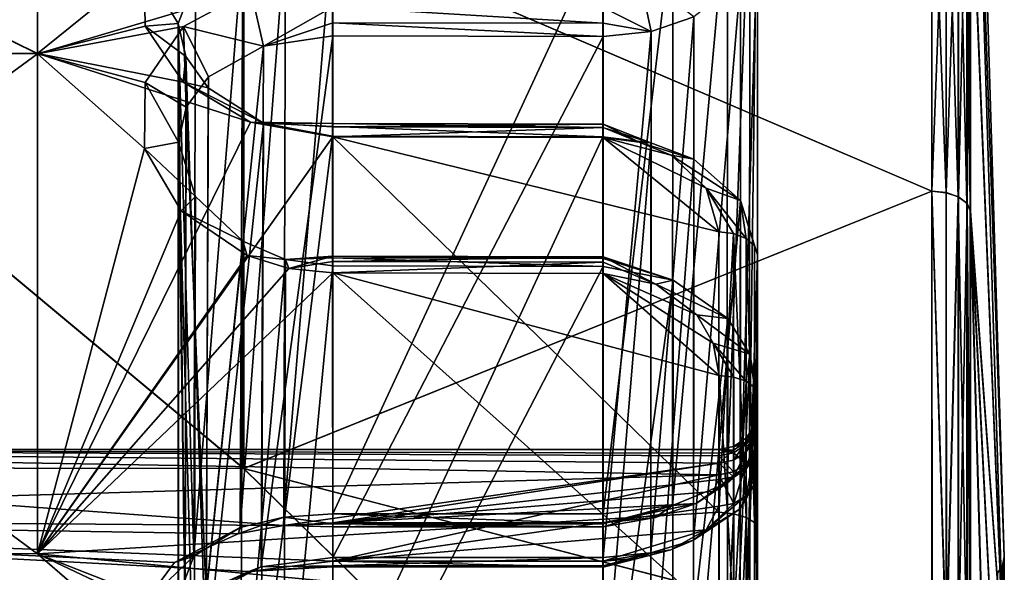
# Model space of a CAD drawing. Extents: x -152 to 218, y -79 to 1103.
# Drawn here: x 138 to 150, y -35 to -28 of the extents above; entities that cross this region are included whole.
import ezdxf

# ---------------------------------------------------------------- set-up
doc = ezdxf.new("R2010")
doc.units = 0
doc.header["$MEASUREMENT"] = 0

msp = doc.modelspace()

# ---------------------------------------------------------------- linework, layer by layer
for points in [[(150.444824, -35.289948, -0.262445), (150.004379, -20.757765, 1.185373), (150.003952, -22.551319, 7.294414)], [(150.445114, -35.290108, -3.736295), (150.004913, -20.758057, -5.181649), (150.004379, -20.757765, 1.185373)], [(150.444824, -35.289948, -0.262445), (150.445114, -35.290108, -3.736295), (150.004379, -20.757765, 1.185373)], [(150.445114, -35.290108, -3.736295), (150.005508, -22.55217, -11.290988), (150.004913, -20.758057, -5.181649)], [(150.444626, -36.797096, 2.867233), (150.003952, -22.551319, 7.294414), (150.003662, -25.993418, 12.650518)], [(150.444626, -36.797096, 2.867233), (150.444824, -35.289948, -0.262445), (150.003952, -22.551319, 7.294414)], [(150.44545, -36.797543, -6.866224), (150.006104, -25.994761, -16.647667), (150.005508, -22.55217, -11.290988)], [(150.445114, -35.290108, -3.736295), (150.44545, -36.797543, -6.866224), (150.005508, -22.55217, -11.290988)], [(147.2491, -33.44548, -1.055348), (147.248367, -23.970491, 2.501801), (147.24881, -23.473383, -3.082378)], [(147.249176, -33.398514, -1.982864), (147.2491, -33.44548, -1.055348), (147.24881, -23.473383, -3.082378)], [(147.249283, -33.484184, -3.271937), (147.24881, -23.473383, -3.082378), (147.249313, -24.589281, -8.576781)], [(147.249283, -33.484184, -3.271937), (147.249176, -33.398514, -1.982864), (147.24881, -23.473383, -3.082378)], [(147.248962, -33.808941, 0.763657), (147.248016, -26.039219, 7.712303), (147.248367, -23.970491, 2.501801)], [(147.249023, -33.582653, -0.136941), (147.248962, -33.808941, 0.763657), (147.248367, -23.970491, 2.501801)], [(147.2491, -33.44548, -1.055348), (147.249023, -33.582653, -0.136941), (147.248367, -23.970491, 2.501801)], [(129.096329, -28.742552, 12.157184), (129.09668, -24.403389, 5.663206), (137.922882, -28.764992, 12.135075)], [(137.922882, -28.764992, 12.135075), (129.09668, -24.403389, 5.663206), (137.923218, -24.432629, 5.650998)], [(137.9245, -24.433331, -9.64678), (129.097946, -24.404091, -9.658174), (137.925232, -28.766287, -16.131578)], [(129.097946, -24.404091, -9.658174), (129.098694, -28.743849, -16.152874), (137.925232, -28.766287, -16.131578)], [(137.922882, -28.764992, 12.135075), (137.923218, -24.432629, 5.650998), (139.306412, -27.643219, 10.908446)], [(137.9245, -24.433331, -9.64678), (137.925232, -28.766287, -16.131578), (140.686874, -27.942772, -15.242221)], [(147.249405, -33.743977, -4.537622), (147.249283, -33.484184, -3.271937), (147.249313, -24.589281, -8.576781)], [(147.249512, -34.173088, -5.756316), (147.249405, -33.743977, -4.537622), (147.249313, -24.589281, -8.576781)], [(147.249847, -27.225445, -13.525041), (147.249512, -34.173088, -5.756316), (147.249313, -24.589281, -8.576781)], [(140.593048, -26.720856, 14.179386), (149.505722, -30.546854, 17.221552), (149.505859, -25.632315, 12.963311)], [(140.595749, -26.722338, -18.175797), (149.508347, -25.633686, -16.960354), (149.508926, -30.548615, -21.219416)], [(149.69136, -30.566473, 17.190838), (149.505859, -25.632315, 12.963311), (149.505722, -30.546854, 17.221552)], [(149.691483, -25.659834, 12.939498), (149.505859, -25.632315, 12.963311), (149.69136, -30.566473, 17.190838)], [(149.69397, -25.661203, -16.936562), (149.508926, -30.548615, -21.219416), (149.508347, -25.633686, -16.960354)], [(149.69455, -30.568233, -21.188721), (149.508926, -30.548615, -21.219416), (149.69397, -25.661203, -16.936562)], [(149.691483, -25.659834, 12.939498), (149.69136, -30.566473, 17.190838), (149.850189, -30.622097, 17.104416)], [(149.691483, -25.659834, 12.939498), (149.850189, -30.622097, 17.104416), (149.850311, -25.73756, 12.872175)], [(149.69455, -30.568233, -21.188721), (149.69397, -25.661203, -16.936562), (149.852798, -25.738924, -16.869268)], [(149.69455, -30.568233, -21.188721), (149.852798, -25.738924, -16.869268), (149.853378, -30.62385, -21.102322)], [(149.850311, -25.73756, 12.872175), (149.850189, -30.622097, 17.104416), (149.959518, -30.705624, 16.974384)], [(149.850311, -25.73756, 12.872175), (149.959518, -30.705624, 16.974384), (149.959641, -25.854288, 12.770947)], [(149.853378, -30.62385, -21.102322), (149.852798, -25.738924, -16.869268), (149.962112, -25.855642, -16.76807)], [(149.853378, -30.62385, -21.102322), (149.962112, -25.855642, -16.76807), (149.962677, -30.707363, -20.972317)], [(149.959641, -25.854288, 12.770947), (149.959518, -30.705624, 16.974384), (150.00354, -30.805149, 16.819656)], [(149.959641, -25.854288, 12.770947), (150.00354, -30.805149, 16.819656), (150.003662, -25.993418, 12.650518)], [(149.962677, -30.707363, -20.972317), (149.962112, -25.855642, -16.76807), (150.006104, -25.994761, -16.647667)], [(149.962677, -30.707363, -20.972317), (150.006104, -25.994761, -16.647667), (150.006683, -30.806873, -20.817608)], [(150.00354, -30.805149, 16.819656), (150.444626, -36.797096, 2.867233), (150.003662, -25.993418, 12.650518)], [(150.44545, -36.797543, -6.866224), (150.006683, -30.806873, -20.817608), (150.006104, -25.994761, -16.647667)], [(147.248962, -33.808941, 0.763657), (147.146713, -34.077438, 1.370518), (147.248016, -26.039219, 7.712303)], [(147.248016, -26.039219, 7.712303), (147.146713, -34.077438, 1.370518), (147.148087, -26.386332, 8.239347)], [(147.148087, -26.386332, 8.239347), (146.85704, -34.332924, 1.890177), (146.86232, -26.702726, 8.702893)], [(147.146713, -34.077438, 1.370518), (146.85704, -34.332924, 1.890177), (147.148087, -26.386332, 8.239347)], [(131.680298, -26.698111, 14.201799), (131.680222, -34.130341, 19.167322), (140.592987, -34.14299, 19.138208)], [(131.680298, -26.698111, 14.201799), (140.592987, -34.14299, 19.138208), (140.593048, -26.720856, 14.179386)], [(140.596512, -34.144928, -23.135855), (131.682999, -26.699594, -18.197386), (140.595749, -26.722338, -18.175797)], [(131.683762, -34.132282, -23.164148), (131.682999, -26.699594, -18.197386), (140.596512, -34.144928, -23.135855)], [(140.593048, -26.720856, 14.179386), (140.592987, -34.14299, 19.138208), (149.505722, -30.546854, 17.221552)], [(140.596512, -34.144928, -23.135855), (140.595749, -26.722338, -18.175797), (149.508926, -30.548615, -21.219416)], [(146.86232, -26.702726, 8.702893), (146.14801, -34.62468, 2.430855), (146.152908, -27.052591, 9.19886)], [(146.85704, -34.332924, 1.890177), (146.14801, -34.62468, 2.430855), (146.86232, -26.702726, 8.702893)], [(146.152908, -27.052591, 9.19886), (145.248581, -34.733311, 2.620212), (145.247681, -27.178823, 9.376413)], [(146.14801, -34.62468, 2.430855), (145.248581, -34.733311, 2.620212), (146.152908, -27.052591, 9.19886)], [(140.550354, -34.907822, 2.998261), (140.581955, -27.374146, 9.703853), (141.135239, -27.219982, 9.468111)], [(141.11525, -34.776066, 2.71971), (140.550354, -34.907822, 2.998261), (141.135239, -27.219982, 9.468111)], [(141.11525, -34.776066, 2.71971), (141.135239, -27.219982, 9.468111), (141.747223, -27.169331, 9.384776)], [(141.748138, -34.733017, 2.620372), (141.11525, -34.776066, 2.71971), (141.747223, -27.169331, 9.384776)], [(141.748138, -34.733017, 2.620372), (141.747223, -27.169331, 9.384776), (145.247681, -27.178823, 9.376413)], [(145.248581, -34.733311, 2.620212), (141.748138, -34.733017, 2.620372), (145.247681, -27.178823, 9.376413)], [(147.249512, -34.173088, -5.756316), (147.249847, -27.225445, -13.525041), (147.026886, -34.66547, -6.581753)], [(147.249847, -27.225445, -13.525041), (147.031113, -27.816135, -14.22937), (147.026886, -34.66547, -6.581753)], [(139.951141, -35.27829, 3.637239), (139.969452, -27.79052, 10.282423), (140.581955, -27.374146, 9.703853)], [(140.550354, -34.907822, 2.998261), (139.951141, -35.27829, 3.637239), (140.581955, -27.374146, 9.703853)], [(139.317276, -28.407978, 11.761492), (137.922882, -28.764992, 12.135075), (139.306412, -27.643219, 10.908446)], [(139.306412, -27.643219, 10.908446), (139.746887, -28.375847, 10.989075), (139.317276, -28.407978, 11.761492)], [(139.306412, -27.643219, 10.908446), (139.969452, -27.79052, 10.282423), (139.746887, -28.375847, 10.989075)], [(139.951141, -35.27829, 3.637239), (139.746887, -28.375847, 10.989075), (139.969452, -27.79052, 10.282423)], [(145.717392, -27.743153, -14.986102), (145.251068, -28.16618, -15.218646), (145.871048, -28.47716, -14.977569)], [(145.717392, -27.743153, -14.986102), (145.871048, -28.47716, -14.977569), (146.426193, -28.28647, -14.76535)], [(147.026886, -34.66547, -6.581753), (147.031113, -27.816135, -14.22937), (146.420868, -35.070999, -7.184537)], [(147.031113, -27.816135, -14.22937), (146.426193, -28.28647, -14.76535), (146.420868, -35.070999, -7.184537)], [(140.686874, -27.942772, -15.242221), (137.925232, -28.766287, -16.131578), (139.815033, -28.414783, -15.761289)], [(140.686874, -27.942772, -15.242221), (139.815033, -28.414783, -15.761289), (140.853134, -28.668478, -15.229488)], [(140.686874, -27.942772, -15.242221), (140.853134, -28.668478, -15.229488), (141.750626, -28.157787, -15.227686)], [(141.750626, -28.157787, -15.227686), (140.853134, -28.668478, -15.229488), (141.750031, -28.364212, -15.184999)], [(141.750626, -28.157787, -15.227686), (141.750031, -28.364212, -15.184999), (145.250473, -28.372704, -15.176058)], [(145.251068, -28.16618, -15.218646), (141.750626, -28.157787, -15.227686), (145.250473, -28.372704, -15.176058)], [(145.251068, -28.16618, -15.218646), (145.250473, -28.372704, -15.176058), (145.871048, -28.47716, -14.977569)], [(146.420868, -35.070999, -7.184537), (146.426193, -28.28647, -14.76535), (145.867035, -35.239185, -7.418156)], [(146.426193, -28.28647, -14.76535), (145.871048, -28.47716, -14.977569), (145.867035, -35.239185, -7.418156)], [(139.813004, -29.135681, 12.486902), (137.922882, -28.764992, 12.135075), (139.317276, -28.407978, 11.761492)], [(139.815033, -28.414783, -15.761289), (137.925232, -28.766287, -16.131578), (139.319565, -29.140369, -16.48922)], [(139.317276, -28.407978, 11.761492), (139.746887, -28.375847, 10.989075), (139.846786, -28.803888, 11.443493)], [(139.317276, -28.407978, 11.761492), (139.846786, -28.803888, 11.443493), (139.813004, -29.135681, 12.486902)], [(139.319565, -29.140369, -16.48922), (139.849106, -29.457935, -16.093019), (139.815033, -28.414783, -15.761289)], [(139.838074, -36.234356, 4.75821), (139.846786, -28.803888, 11.443493), (139.746887, -28.375847, 10.989075)], [(139.747787, -35.816513, 4.334694), (139.838074, -36.234356, 4.75821), (139.746887, -28.375847, 10.989075)], [(139.951141, -35.27829, 3.637239), (139.747787, -35.816513, 4.334694), (139.746887, -28.375847, 10.989075)], [(139.815033, -28.414783, -15.761289), (140.138489, -29.06739, -15.687248), (140.853134, -28.668478, -15.229488)], [(139.815033, -28.414783, -15.761289), (139.849106, -29.457935, -16.093019), (140.138489, -29.06739, -15.687248)], [(141.750031, -28.364212, -15.184999), (140.853134, -28.668478, -15.229488), (141.749329, -28.534828, -15.060996)], [(141.750031, -28.364212, -15.184999), (141.749329, -28.534828, -15.060996), (145.249771, -28.54332, -15.052056)], [(145.250473, -28.372704, -15.176058), (141.750031, -28.364212, -15.184999), (145.249771, -28.54332, -15.052056)], [(145.250473, -28.372704, -15.176058), (145.249771, -28.54332, -15.052056), (145.871048, -28.47716, -14.977569)], [(141.749329, -28.534828, -15.060996), (140.820801, -35.419601, -7.705077), (141.749008, -35.298153, -7.498282)], [(141.749329, -28.534828, -15.060996), (140.853134, -28.668478, -15.229488), (140.820801, -35.419601, -7.705077)], [(141.749008, -35.298153, -7.498282), (145.249771, -28.54332, -15.052056), (141.749329, -28.534828, -15.060996)], [(141.749008, -35.298153, -7.498282), (145.249451, -35.298447, -7.498443), (145.249771, -28.54332, -15.052056)], [(145.867035, -35.239185, -7.418156), (145.871048, -28.47716, -14.977569), (145.249451, -35.298447, -7.498443)], [(145.871048, -28.47716, -14.977569), (145.249771, -28.54332, -15.052056), (145.249451, -35.298447, -7.498443)], [(140.853134, -28.668478, -15.229488), (140.109283, -35.784313, -8.236843), (140.820801, -35.419601, -7.705077)], [(140.853134, -28.668478, -15.229488), (140.138489, -29.06739, -15.687248), (140.109283, -35.784313, -8.236843)], [(129.096268, -35.236694, 16.496103), (129.096329, -28.742552, 12.157184), (137.922806, -35.249229, 16.467194)], [(137.922806, -35.249229, 16.467194), (129.096329, -28.742552, 12.157184), (137.922882, -28.764992, 12.135075)], [(129.098694, -28.743849, -16.152874), (129.09935, -35.238388, -20.492876), (137.925232, -28.766287, -16.131578)], [(137.925232, -28.766287, -16.131578), (129.09935, -35.238388, -20.492876), (137.925888, -35.250923, -20.464779)], [(137.922806, -35.249229, 16.467194), (137.922882, -28.764992, 12.135075), (140.684799, -29.654598, 12.958579)], [(140.684799, -29.654598, 12.958579), (137.922882, -28.764992, 12.135075), (139.813004, -29.135681, 12.486902)], [(139.319565, -29.140369, -16.48922), (137.925232, -28.766287, -16.131578), (139.30896, -29.993612, -17.254189)], [(137.925232, -28.766287, -16.131578), (137.925888, -35.250923, -20.464779), (139.30896, -29.993612, -17.254189)], [(139.813004, -29.135681, 12.486902), (139.846786, -28.803888, 11.443493), (140.1362, -29.209646, 11.834097)], [(139.838074, -36.234356, 4.75821), (140.108398, -36.661118, 5.116209), (139.846786, -28.803888, 11.443493)], [(140.108398, -36.661118, 5.116209), (140.1362, -29.209646, 11.834097), (139.846786, -28.803888, 11.443493)], [(140.138489, -29.06739, -15.687248), (139.849106, -29.457935, -16.093019), (140.109283, -35.784313, -8.236843)], [(139.30896, -29.993612, -17.254189), (139.749252, -29.912405, -16.521109), (139.319565, -29.140369, -16.48922)], [(139.319565, -29.140369, -16.48922), (139.749252, -29.912405, -16.521109), (139.849106, -29.457935, -16.093019)], [(140.684799, -29.654598, 12.958579), (139.813004, -29.135681, 12.486902), (140.850891, -29.667448, 12.232877)], [(139.813004, -29.135681, 12.486902), (140.1362, -29.209646, 11.834097), (140.850891, -29.667448, 12.232877)], [(140.108398, -36.661118, 5.116209), (140.850891, -29.667448, 12.232877), (140.1362, -29.209646, 11.834097)], [(139.849106, -29.457935, -16.093019), (139.749252, -29.912405, -16.521109), (139.839294, -36.142059, -8.663216)], [(139.849106, -29.457935, -16.093019), (139.839294, -36.142059, -8.663216), (140.109283, -35.784313, -8.236843)], [(141.748734, -29.842405, 13.117735), (137.922806, -35.249229, 16.467194), (140.684799, -29.654598, 12.958579)], [(140.108398, -36.661118, 5.116209), (140.819595, -37.192726, 5.480679), (140.850891, -29.667448, 12.232877)], [(141.748734, -29.842405, 13.117735), (140.684799, -29.654598, 12.958579), (141.748749, -29.715496, 12.949425)], [(141.748749, -29.715496, 12.949425), (140.684799, -29.654598, 12.958579), (141.748352, -29.6693, 12.743602)], [(140.684799, -29.654598, 12.958579), (140.850891, -29.667448, 12.232877), (141.748352, -29.6693, 12.743602)], [(140.819595, -37.192726, 5.480679), (141.747101, -29.836039, 12.366539), (140.850891, -29.667448, 12.232877)], [(141.748352, -29.6693, 12.743602), (140.850891, -29.667448, 12.232877), (141.747772, -29.712013, 12.537171)], [(141.747772, -29.712013, 12.537171), (140.850891, -29.667448, 12.232877), (141.747101, -29.836039, 12.366539)], [(141.748352, -29.6693, 12.743602), (141.747772, -29.712013, 12.537171), (145.24823, -29.721409, 12.52881)], [(145.24881, -29.678793, 12.735339), (141.748352, -29.6693, 12.743602), (145.24823, -29.721409, 12.52881)], [(141.748749, -29.715496, 12.949425), (141.748352, -29.6693, 12.743602), (145.24881, -29.678793, 12.735339)], [(145.249191, -29.724989, 12.941063), (141.748749, -29.715496, 12.949425), (145.24881, -29.678793, 12.735339)], [(145.24881, -29.678793, 12.735339), (145.24823, -29.721409, 12.52881), (145.868835, -29.919991, 12.424351)], [(145.249191, -29.724989, 12.941063), (145.24881, -29.678793, 12.735339), (145.715149, -29.911343, 13.158354)], [(145.715149, -29.911343, 13.158354), (145.24881, -29.678793, 12.735339), (145.868835, -29.919991, 12.424351)], [(140.819595, -37.192726, 5.480679), (141.748016, -37.399624, 5.602235), (141.747101, -29.836039, 12.366539)], [(141.747772, -29.712013, 12.537171), (141.747101, -29.836039, 12.366539), (145.247559, -29.845432, 12.358176)], [(141.747101, -29.836039, 12.366539), (141.748016, -37.399624, 5.602235), (145.247559, -29.845432, 12.358176)], [(145.24823, -29.721409, 12.52881), (141.747772, -29.712013, 12.537171), (145.247559, -29.845432, 12.358176)], [(141.748734, -29.842405, 13.117735), (141.748749, -29.715496, 12.949425), (145.249191, -29.724989, 12.941063)], [(145.249191, -29.851898, 13.109374), (141.748734, -29.842405, 13.117735), (145.249191, -29.724989, 12.941063)], [(145.24823, -29.721409, 12.52881), (145.247559, -29.845432, 12.358176), (145.868835, -29.919991, 12.424351)], [(145.249191, -29.851898, 13.109374), (145.249191, -29.724989, 12.941063), (145.715149, -29.911343, 13.158354)], [(146.749344, -34.712009, 16.200998), (137.922806, -35.249229, 16.467194), (141.748734, -29.842405, 13.117735)], [(139.30896, -29.993612, -17.254189), (139.971863, -30.619141, -17.106552), (139.749252, -29.912405, -16.521109)], [(139.749252, -29.912405, -16.521109), (139.952332, -37.263355, -9.619638), (139.748932, -36.565823, -9.081301)], [(139.749252, -29.912405, -16.521109), (139.748932, -36.565823, -9.081301), (139.839294, -36.142059, -8.663216)], [(139.749252, -29.912405, -16.521109), (139.971863, -30.619141, -17.106552), (139.952332, -37.263355, -9.619638)], [(145.247559, -29.845432, 12.358176), (141.748016, -37.399624, 5.602235), (145.248459, -37.399918, 5.602075)], [(146.749344, -34.712009, 16.200998), (141.748734, -29.842405, 13.117735), (146.749359, -31.076237, 14.078827)], [(146.749359, -31.076237, 14.078827), (141.748734, -29.842405, 13.117735), (145.249191, -29.851898, 13.109374)], [(145.868835, -29.919991, 12.424351), (145.247559, -29.845432, 12.358176), (145.248459, -37.399918, 5.602075)], [(145.866043, -37.480278, 5.661347), (145.868835, -29.919991, 12.424351), (145.248459, -37.399918, 5.602075)], [(146.749359, -31.076237, 14.078827), (145.249191, -29.851898, 13.109374), (146.585251, -30.509369, 13.646927)], [(146.585251, -30.509369, 13.646927), (145.249191, -29.851898, 13.109374), (146.131592, -30.080593, 13.29974)], [(146.131592, -30.080593, 13.29974), (145.249191, -29.851898, 13.109374), (145.715149, -29.911343, 13.158354)], [(145.715149, -29.911343, 13.158354), (146.423996, -30.132256, 12.615033), (146.131592, -30.080593, 13.29974)], [(145.715149, -29.911343, 13.158354), (145.868835, -29.919991, 12.424351), (146.423996, -30.132256, 12.615033)], [(146.423996, -30.132256, 12.615033), (145.868835, -29.919991, 12.424351), (145.866043, -37.480278, 5.661347)], [(139.30896, -29.993612, -17.254189), (137.925888, -35.250923, -20.464779), (139.78511, -30.803186, -17.901661)], [(139.78511, -30.803186, -17.901661), (139.971863, -30.619141, -17.106552), (139.30896, -29.993612, -17.254189)], [(146.585251, -30.509369, 13.646927), (146.131592, -30.080593, 13.29974), (147.028961, -30.668253, 13.085321)], [(146.131592, -30.080593, 13.29974), (146.423996, -30.132256, 12.615033), (147.028961, -30.668253, 13.085321)], [(146.419907, -37.713943, 5.829524), (146.423996, -30.132256, 12.615033), (145.866043, -37.480278, 5.661347)], [(147.028961, -30.668253, 13.085321), (146.423996, -30.132256, 12.615033), (146.419907, -37.713943, 5.829524)], [(140.592987, -34.14299, 19.138208), (149.505768, -36.462097, 19.922506), (149.505722, -30.546854, 17.221552)], [(140.596512, -34.144928, -23.135855), (149.508926, -30.548615, -21.219416), (149.50943, -36.464104, -23.921358)], [(146.749359, -31.076237, 14.078827), (146.585251, -30.509369, 13.646927), (146.940292, -31.099056, 14.047714)], [(146.940292, -31.099056, 14.047714), (146.585251, -30.509369, 13.646927), (147.101913, -31.163383, 13.960289)], [(146.585251, -30.509369, 13.646927), (147.028961, -30.668253, 13.085321), (147.101913, -31.163383, 13.960289)], [(149.691406, -36.472313, 19.887495), (149.505722, -30.546854, 17.221552), (149.505768, -36.462097, 19.922506)], [(149.69136, -30.566473, 17.190838), (149.505722, -30.546854, 17.221552), (149.691406, -36.472313, 19.887495)], [(149.695053, -36.474319, -23.886362), (149.50943, -36.464104, -23.921358), (149.508926, -30.548615, -21.219416)], [(149.695053, -36.474319, -23.886362), (149.508926, -30.548615, -21.219416), (149.69455, -30.568233, -21.188721)], [(149.69136, -30.566473, 17.190838), (149.691406, -36.472313, 19.887495), (149.850189, -30.622097, 17.104416)], [(149.695053, -36.474319, -23.886362), (149.69455, -30.568233, -21.188721), (149.853378, -30.62385, -21.102322)], [(139.78511, -30.803186, -17.901661), (140.584396, -31.197788, -17.523083), (139.971863, -30.619141, -17.106552)], [(139.971863, -30.619141, -17.106552), (140.584396, -31.197788, -17.523083), (139.952332, -37.263355, -9.619638)], [(147.025986, -38.316757, 6.235), (147.028961, -30.668253, 13.085321), (146.419907, -37.713943, 5.829524)], [(147.247772, -31.372536, 13.675929), (147.028961, -30.668253, 13.085321), (147.025986, -38.316757, 6.235)], [(147.101913, -31.163383, 13.960289), (147.028961, -30.668253, 13.085321), (147.209854, -31.259411, 13.829761)], [(147.209854, -31.259411, 13.829761), (147.028961, -30.668253, 13.085321), (147.247772, -31.372536, 13.675929)], [(149.850189, -30.622097, 17.104416), (149.691406, -36.472313, 19.887495), (149.850235, -36.501335, 19.788872)], [(149.695053, -36.474319, -23.886362), (149.853378, -30.62385, -21.102322), (149.853867, -36.50333, -23.787758)], [(149.850189, -30.622097, 17.104416), (149.959564, -36.544857, 19.640644), (149.959518, -30.705624, 16.974384)], [(149.850189, -30.622097, 17.104416), (149.850235, -36.501335, 19.788872), (149.959564, -36.544857, 19.640644)], [(149.853867, -36.50333, -23.787758), (149.853378, -30.62385, -21.102322), (149.962677, -30.707363, -20.972317)], [(149.853867, -36.50333, -23.787758), (149.962677, -30.707363, -20.972317), (149.963165, -36.546841, -23.639549)], [(149.959518, -30.705624, 16.974384), (150.003586, -36.596676, 19.464113), (150.00354, -30.805149, 16.819656)], [(149.959518, -30.705624, 16.974384), (149.959564, -36.544857, 19.640644), (150.003586, -36.596676, 19.464113)], [(149.962677, -30.707363, -20.972317), (150.006683, -30.806873, -20.817608), (150.007156, -36.59864, -23.463034)], [(149.963165, -36.546841, -23.639549), (149.962677, -30.707363, -20.972317), (150.007156, -36.59864, -23.463034)], [(139.78511, -30.803186, -17.901661), (137.925888, -35.250923, -20.464779), (140.640488, -31.383354, -18.323105)], [(140.640488, -31.383354, -18.323105), (140.584396, -31.197788, -17.523083), (139.78511, -30.803186, -17.901661)], [(150.00354, -30.805149, 16.819656), (150.44458, -39.512951, 5.032987), (150.444626, -36.797096, 2.867233)], [(150.344849, -42.899422, 10.661736), (150.44458, -39.512951, 5.032987), (150.00354, -30.805149, 16.819656)], [(150.003586, -36.596676, 19.464113), (150.344849, -42.899422, 10.661736), (150.00354, -30.805149, 16.819656)], [(150.346954, -42.900581, -14.661736), (150.007156, -36.59864, -23.463034), (150.006683, -30.806873, -20.817608)], [(150.445755, -39.513596, -9.032431), (150.346954, -42.900581, -14.661736), (150.006683, -30.806873, -20.817608)], [(150.445755, -39.513596, -9.032431), (150.006683, -30.806873, -20.817608), (150.44545, -36.797543, -6.866224)], [(146.749344, -34.712009, 16.200998), (146.749359, -31.076237, 14.078827), (146.940292, -31.099056, 14.047714)], [(146.940292, -31.099056, 14.047714), (146.940277, -34.732731, 16.167986), (146.749344, -34.712009, 16.200998)], [(147.101913, -34.777252, 16.06896), (146.940277, -34.732731, 16.167986), (146.940292, -31.099056, 14.047714)], [(147.101913, -31.163383, 13.960289), (147.101913, -34.777252, 16.06896), (146.940292, -31.099056, 14.047714)], [(140.584396, -31.197788, -17.523083), (140.551682, -37.902405, -9.990267), (139.952332, -37.263355, -9.619638)], [(140.584396, -31.197788, -17.523083), (141.137695, -31.43347, -17.677347), (140.551682, -37.902405, -9.990267)], [(140.640488, -31.383354, -18.323105), (141.137695, -31.43347, -17.677347), (140.584396, -31.197788, -17.523083)], [(147.209854, -31.259411, 13.829761), (147.209839, -34.843678, 15.92123), (147.101913, -31.163383, 13.960289)], [(147.209839, -34.843678, 15.92123), (147.101913, -34.777252, 16.06896), (147.101913, -31.163383, 13.960289)], [(147.247772, -31.372536, 13.675929), (147.209839, -34.843678, 15.92123), (147.209854, -31.259411, 13.829761)], [(140.640488, -31.383354, -18.323105), (137.925888, -35.250923, -20.464779), (141.179871, -31.549223, -18.43656)], [(141.137695, -31.43347, -17.677347), (141.116379, -38.180893, -10.122132), (140.551682, -37.902405, -9.990267)], [(141.179871, -31.549223, -18.43656), (141.137695, -31.43347, -17.677347), (140.640488, -31.383354, -18.323105)], [(141.137695, -31.43347, -17.677347), (141.74968, -31.516933, -17.728088), (141.116379, -38.180893, -10.122132)], [(141.179871, -31.549223, -18.43656), (141.751007, -31.393238, -18.121328), (141.137695, -31.43347, -17.677347)], [(141.751007, -31.393238, -18.121328), (141.750397, -31.412731, -17.911304), (141.137695, -31.43347, -17.677347)], [(141.750397, -31.412731, -17.911304), (141.74968, -31.516933, -17.728088), (141.137695, -31.43347, -17.677347)], [(141.751434, -31.462154, -18.320662), (141.751007, -31.393238, -18.121328), (141.179871, -31.549223, -18.43656)], [(141.75145, -31.606979, -18.473892), (141.751434, -31.462154, -18.320662), (141.179871, -31.549223, -18.43656)], [(141.750397, -31.412731, -17.911304), (145.250137, -31.525429, -17.719049), (141.74968, -31.516933, -17.728088)], [(141.751007, -31.393238, -18.121328), (145.250854, -31.421223, -17.902363), (141.750397, -31.412731, -17.911304)], [(145.250854, -31.421223, -17.902363), (145.250137, -31.525429, -17.719049), (141.750397, -31.412731, -17.911304)], [(141.751434, -31.462154, -18.320662), (145.251465, -31.40173, -18.112289), (141.751007, -31.393238, -18.121328)], [(145.251465, -31.40173, -18.112289), (145.250854, -31.421223, -17.902363), (141.751007, -31.393238, -18.121328)], [(145.251877, -31.470646, -18.311619), (145.251465, -31.40173, -18.112289), (141.751434, -31.462154, -18.320662)], [(141.75145, -31.606979, -18.473892), (145.251877, -31.470646, -18.311619), (141.751434, -31.462154, -18.320662)], [(145.251907, -31.615574, -18.464851), (145.251877, -31.470646, -18.311619), (141.75145, -31.606979, -18.473892)], [(145.250854, -31.421223, -17.902363), (146.155365, -31.703032, -17.845421), (145.250137, -31.525429, -17.719049)], [(145.251465, -31.40173, -18.112289), (146.155365, -31.703032, -17.845421), (145.250854, -31.421223, -17.902363)], [(145.251877, -31.470646, -18.311619), (145.930908, -31.756252, -18.55761), (145.251465, -31.40173, -18.112289)], [(145.930908, -31.756252, -18.55761), (146.155365, -31.703032, -17.845421), (145.251465, -31.40173, -18.112289)], [(145.251907, -31.615574, -18.464851), (145.930908, -31.756252, -18.55761), (145.251877, -31.470646, -18.311619)], [(147.248703, -39.142159, 6.727283), (147.247772, -31.372536, 13.675929), (147.025986, -38.316757, 6.235)], [(147.247757, -34.921997, 15.747), (147.209839, -34.843678, 15.92123), (147.247772, -31.372536, 13.675929)], [(147.248703, -39.142159, 6.727283), (147.247757, -34.921997, 15.747), (147.247772, -31.372536, 13.675929)], [(141.179871, -31.549223, -18.43656), (137.925888, -35.250923, -20.464779), (141.75145, -31.606979, -18.473892)], [(141.75145, -31.606979, -18.473892), (137.925888, -35.250923, -20.464779), (146.752487, -36.082981, -20.755291)], [(141.74968, -31.516933, -17.728088), (141.749359, -38.280361, -10.165276), (141.116379, -38.180893, -10.122132)], [(141.749359, -38.280361, -10.165276), (141.74968, -31.516933, -17.728088), (145.250137, -31.525429, -17.719049)], [(145.249817, -38.280655, -10.165436), (141.749359, -38.280361, -10.165276), (145.250137, -31.525429, -17.719049)], [(145.251907, -31.615574, -18.464851), (141.75145, -31.606979, -18.473892), (146.752228, -32.940208, -19.292339)], [(141.75145, -31.606979, -18.473892), (146.752487, -36.082981, -20.755291), (146.752228, -32.940208, -19.292339)], [(146.155365, -31.703032, -17.845421), (145.249817, -38.280655, -10.165436), (145.250137, -31.525429, -17.719049)], [(145.930908, -31.756252, -18.55761), (145.251907, -31.615574, -18.464851), (146.462906, -32.149757, -18.813499)], [(146.462906, -32.149757, -18.813499), (145.251907, -31.615574, -18.464851), (146.677277, -32.518837, -19.04307)], [(145.251907, -31.615574, -18.464851), (146.752228, -32.940208, -19.292339), (146.677277, -32.518837, -19.04307)], [(146.149246, -38.470058, -10.274207), (145.249817, -38.280655, -10.165436), (146.155365, -31.703032, -17.845421)], [(145.930908, -31.756252, -18.55761), (146.864822, -32.19907, -18.19544), (146.155365, -31.703032, -17.845421)], [(146.864822, -32.19907, -18.19544), (146.149246, -38.470058, -10.274207), (146.155365, -31.703032, -17.845421)], [(146.462906, -32.149757, -18.813499), (146.864822, -32.19907, -18.19544), (145.930908, -31.756252, -18.55761)], [(146.858292, -39.0107, -10.566123), (146.149246, -38.470058, -10.274207), (146.864822, -32.19907, -18.19544)], [(146.677277, -32.518837, -19.04307), (147.150604, -32.662567, -18.511932), (146.462906, -32.149757, -18.813499)], [(146.462906, -32.149757, -18.813499), (147.150604, -32.662567, -18.511932), (146.864822, -32.19907, -18.19544)], [(147.150604, -32.662567, -18.511932), (146.858292, -39.0107, -10.566123), (146.864822, -32.19907, -18.19544)], [(146.752228, -32.940208, -19.292339), (146.943146, -32.959423, -19.258944), (146.677277, -32.518837, -19.04307)], [(146.677277, -32.518837, -19.04307), (147.104767, -33.013641, -19.164946), (147.150604, -32.662567, -18.511932)], [(146.943146, -32.959423, -19.258944), (147.104767, -33.013641, -19.164946), (146.677277, -32.518837, -19.04307)], [(147.14798, -39.530502, -10.821712), (146.858292, -39.0107, -10.566123), (147.150604, -32.662567, -18.511932)], [(147.104767, -33.013641, -19.164946), (147.212677, -33.094452, -19.024538), (147.150604, -32.662567, -18.511932)], [(147.250565, -33.189758, -18.859129), (147.14798, -39.530502, -10.821712), (147.150604, -32.662567, -18.511932)], [(147.212677, -33.094452, -19.024538), (147.250565, -33.189758, -18.859129), (147.150604, -32.662567, -18.511932)], [(146.752487, -36.082981, -20.755291), (146.94342, -36.096195, -20.719095), (146.752228, -32.940208, -19.292339)], [(146.752228, -32.940208, -19.292339), (146.94342, -36.096195, -20.719095), (146.943146, -32.959423, -19.258944)], [(146.943146, -32.959423, -19.258944), (146.94342, -36.096195, -20.719095), (147.104767, -33.013641, -19.164946)], [(147.104767, -33.013641, -19.164946), (146.94342, -36.096195, -20.719095), (147.105026, -36.133209, -20.617092)], [(147.104767, -33.013641, -19.164946), (147.105026, -36.133209, -20.617092), (147.212677, -33.094452, -19.024538)], [(147.212677, -33.094452, -19.024538), (147.105026, -36.133209, -20.617092), (147.212936, -36.188618, -20.464785)], [(147.212677, -33.094452, -19.024538), (147.250824, -36.253822, -20.285368), (147.250565, -33.189758, -18.859129)], [(147.212677, -33.094452, -19.024538), (147.212936, -36.188618, -20.464785), (147.250824, -36.253822, -20.285368)], [(147.250244, -40.137402, -11.090302), (147.14798, -39.530502, -10.821712), (147.250565, -33.189758, -18.859129)], [(147.250824, -36.253822, -20.285368), (147.250244, -40.137402, -11.090302), (147.250565, -33.189758, -18.859129)], [(147.249176, -33.398514, -1.982864), (147.211182, -33.673904, -3.246348), (147.211075, -33.589935, -1.983178)], [(147.2491, -33.44548, -1.055348), (147.249176, -33.398514, -1.982864), (147.211075, -33.589935, -1.983178)], [(147.249283, -33.484184, -3.271937), (147.211182, -33.673904, -3.246348), (147.249176, -33.398514, -1.982864)], [(147.2491, -33.44548, -1.055348), (147.210999, -33.635902, -1.074364), (147.249023, -33.582653, -0.136941)], [(147.211075, -33.589935, -1.983178), (147.210999, -33.635902, -1.074364), (147.2491, -33.44548, -1.055348)], [(147.249283, -33.484184, -3.271937), (147.211304, -33.928394, -4.48643), (147.211182, -33.673904, -3.246348)], [(147.249405, -33.743977, -4.537622), (147.211304, -33.928394, -4.48643), (147.249283, -33.484184, -3.271937)], [(147.102631, -33.92939, -0.206272), (147.210999, -33.635902, -1.074364), (147.102692, -33.797314, -1.090575)], [(147.210938, -33.770378, -0.174459), (147.210999, -33.635902, -1.074364), (147.102631, -33.92939, -0.206272)], [(147.102692, -33.797314, -1.090575), (147.210999, -33.635902, -1.074364), (147.102768, -33.752148, -1.983487)], [(147.211075, -33.589935, -1.983178), (147.211182, -33.673904, -3.246348), (147.102768, -33.752148, -1.983487)], [(147.102768, -33.752148, -1.983487), (147.210999, -33.635902, -1.074364), (147.211075, -33.589935, -1.983178)], [(147.249023, -33.582653, -0.136941), (147.210938, -33.770378, -0.174459), (147.248962, -33.808941, 0.763657)], [(147.249023, -33.582653, -0.136941), (147.210999, -33.635902, -1.074364), (147.210938, -33.770378, -0.174459)], [(147.102768, -33.752148, -1.983487), (147.102875, -33.834618, -3.224654), (146.940445, -33.86055, -1.983688)], [(146.940445, -33.86055, -1.983688), (147.102692, -33.797314, -1.090575), (147.102768, -33.752148, -1.983487)], [(147.210861, -33.992065, 0.708036), (147.210938, -33.770378, -0.174459), (147.10257, -34.147278, 0.660822)], [(147.10257, -34.147278, 0.660822), (147.210938, -33.770378, -0.174459), (147.102631, -33.92939, -0.206272)], [(147.102768, -33.752148, -1.983487), (147.211182, -33.673904, -3.246348), (147.102875, -33.834618, -3.224654)], [(147.211182, -33.673904, -3.246348), (147.211304, -33.928394, -4.48643), (147.102875, -33.834618, -3.224654)], [(147.248962, -33.808941, 0.763657), (147.210938, -33.770378, -0.174459), (147.210861, -33.992065, 0.708036)], [(147.249512, -34.173088, -5.756316), (147.211304, -33.928394, -4.48643), (147.249405, -33.743977, -4.537622)], [(127.710869, -33.89695, -1.998212), (127.710587, -34.788185, 1.907218), (141.112503, -34.883308, 2.096121)], [(127.710869, -33.89695, -1.998212), (146.748993, -34.072979, -0.234971), (146.749054, -33.943005, -1.105073)], [(127.710869, -33.89695, -1.998212), (146.749054, -33.943005, -1.105073), (146.74913, -33.898537, -1.983683)], [(127.710869, -33.89695, -1.998212), (146.74913, -33.898537, -1.983683), (146.74913, -33.898537, -1.988783)], [(127.710869, -33.89695, -1.998212), (146.74913, -33.898537, -1.988783), (146.74913, -33.898537, -1.993984)], [(127.710869, -33.89695, -1.998212), (146.74913, -33.898537, -1.993984), (146.74913, -33.898537, -1.999084)], [(127.710869, -33.89695, -1.998212), (141.112503, -34.883308, 2.096121), (146.748993, -34.072979, -0.234971)], [(127.710869, -33.89695, -1.998212), (146.74913, -33.898537, -1.999084), (146.749237, -33.981106, -3.215148)], [(127.710869, -33.89695, -1.998212), (146.749237, -33.981106, -3.215148), (146.749344, -34.227192, -4.408923)], [(127.711243, -34.788544, -5.903791), (127.710869, -33.89695, -1.998212), (146.749344, -34.227192, -4.408923)], [(146.748993, -34.072979, -0.234971), (146.940384, -33.905113, -1.101278), (146.749054, -33.943005, -1.105073)], [(146.940308, -34.03569, -0.227576), (146.940384, -33.905113, -1.101278), (146.748993, -34.072979, -0.234971)], [(146.749054, -33.943005, -1.105073), (146.940384, -33.905113, -1.101278), (146.74913, -33.898537, -1.983683)], [(146.74913, -33.898537, -1.983683), (146.940445, -33.86055, -1.983688), (146.74913, -33.898537, -1.988783)], [(146.74913, -33.898537, -1.988783), (146.940445, -33.86055, -1.983688), (146.74913, -33.898537, -1.993984)], [(146.74913, -33.898537, -1.993984), (146.940445, -33.86055, -1.983688), (146.74913, -33.898537, -1.999084)], [(146.940445, -33.86055, -1.983688), (146.940552, -33.942017, -3.210053), (146.74913, -33.898537, -1.999084)], [(146.74913, -33.898537, -1.983683), (146.940384, -33.905113, -1.101278), (146.940445, -33.86055, -1.983688)], [(146.74913, -33.898537, -1.999084), (146.940552, -33.942017, -3.210053), (146.749237, -33.981106, -3.215148)], [(147.102631, -33.92939, -0.206272), (147.102692, -33.797314, -1.090575), (146.940308, -34.03569, -0.227576)], [(146.940308, -34.03569, -0.227576), (147.102692, -33.797314, -1.090575), (146.940384, -33.905113, -1.101278)], [(146.940384, -33.905113, -1.101278), (147.102692, -33.797314, -1.090575), (146.940445, -33.86055, -1.983688)], [(146.940445, -33.86055, -1.983688), (147.102875, -33.834618, -3.224654), (146.940552, -33.942017, -3.210053)], [(147.102875, -33.834618, -3.224654), (147.102982, -34.084705, -4.443132), (146.940552, -33.942017, -3.210053)], [(147.102875, -33.834618, -3.224654), (147.211304, -33.928394, -4.48643), (147.102982, -34.084705, -4.443132)], [(147.248962, -33.808941, 0.763657), (147.210861, -33.992065, 0.708036), (147.146713, -34.077438, 1.370518)], [(146.940247, -34.25098, 0.629317), (146.940308, -34.03569, -0.227576), (146.748993, -34.072979, -0.234971)], [(146.940552, -33.942017, -3.210053), (146.940674, -34.189201, -4.41413), (146.749237, -33.981106, -3.215148)], [(146.749237, -33.981106, -3.215148), (146.940674, -34.189201, -4.41413), (146.749344, -34.227192, -4.408923)], [(147.10257, -34.147278, 0.660822), (147.102631, -33.92939, -0.206272), (146.940247, -34.25098, 0.629317)], [(146.940247, -34.25098, 0.629317), (147.102631, -33.92939, -0.206272), (146.940308, -34.03569, -0.227576)], [(146.940552, -33.942017, -3.210053), (147.102982, -34.084705, -4.443132), (146.940674, -34.189201, -4.41413)], [(147.210861, -33.992065, 0.708036), (147.10257, -34.147278, 0.660822), (147.146713, -34.077438, 1.370518)], [(147.102982, -34.084705, -4.443132), (147.211304, -33.928394, -4.48643), (147.103104, -34.49791, -5.616518)], [(147.103104, -34.49791, -5.616518), (147.211304, -33.928394, -4.48643), (147.211411, -34.348904, -5.680619)], [(147.211411, -34.348904, -5.680619), (147.211304, -33.928394, -4.48643), (147.249512, -34.173088, -5.756316)], [(122.767471, -34.117699, 19.196535), (104.942207, -42.895161, 21.005053), (149.505997, -42.898884, 20.84749)], [(122.771011, -34.11964, -23.192541), (149.509796, -42.900978, -24.847414), (104.94606, -42.89727, -25.000891)], [(122.767471, -34.117699, 19.196535), (149.505997, -42.898884, 20.84749), (131.680222, -34.130341, 19.167322)], [(122.771011, -34.11964, -23.192541), (131.683762, -34.132282, -23.164148), (149.509796, -42.900978, -24.847414)], [(131.680222, -34.130341, 19.167322), (149.505997, -42.898884, 20.84749), (140.592987, -34.14299, 19.138208)], [(131.683762, -34.132282, -23.164148), (140.596512, -34.144928, -23.135855), (149.509796, -42.900978, -24.847414)], [(140.592987, -34.14299, 19.138208), (149.505997, -42.898884, 20.84749), (149.505768, -36.462097, 19.922506)], [(140.596512, -34.144928, -23.135855), (149.50943, -36.464104, -23.921358), (149.509796, -42.900978, -24.847414)], [(146.748993, -34.072979, -0.234971), (141.112503, -34.883308, 2.096121), (141.748184, -34.847061, 2.024086)], [(146.748993, -34.072979, -0.234971), (141.748184, -34.847061, 2.024086), (146.748932, -34.287369, 0.618221)], [(147.146713, -34.077438, 1.370518), (146.67218, -34.442062, 1.081672), (146.85704, -34.332924, 1.890177)], [(147.146713, -34.077438, 1.370518), (147.10257, -34.147278, 0.660822), (146.67218, -34.442062, 1.081672)], [(147.10257, -34.147278, 0.660822), (146.940247, -34.25098, 0.629317), (146.67218, -34.442062, 1.081672)], [(146.940247, -34.25098, 0.629317), (146.748993, -34.072979, -0.234971), (146.748932, -34.287369, 0.618221)], [(146.940674, -34.189201, -4.41413), (147.102982, -34.084705, -4.443132), (146.940781, -34.597408, -5.573613)], [(146.940781, -34.597408, -5.573613), (147.102982, -34.084705, -4.443132), (147.103104, -34.49791, -5.616518)], [(147.249512, -34.173088, -5.756316), (147.026886, -34.66547, -6.581753), (147.211411, -34.348904, -5.680619)], [(127.711243, -34.788544, -5.903791), (146.749344, -34.227192, -4.408923), (141.748962, -35.345131, -6.893008)], [(141.748184, -34.847061, 2.024086), (146.67218, -34.442062, 1.081672), (146.748932, -34.287369, 0.618221)], [(141.748962, -35.345131, -6.893008), (146.749344, -34.227192, -4.408923), (146.749466, -34.632397, -5.558506)], [(146.940247, -34.25098, 0.629317), (146.748932, -34.287369, 0.618221), (146.67218, -34.442062, 1.081672)], [(146.749344, -34.227192, -4.408923), (146.940674, -34.189201, -4.41413), (146.940781, -34.597408, -5.573613)], [(146.749344, -34.227192, -4.408923), (146.940781, -34.597408, -5.573613), (146.749466, -34.632397, -5.558506)], [(146.85704, -34.332924, 1.890177), (146.455032, -34.596046, 1.47552), (146.14801, -34.62468, 2.430855)], [(146.85704, -34.332924, 1.890177), (146.67218, -34.442062, 1.081672), (146.455032, -34.596046, 1.47552)], [(147.211411, -34.348904, -5.680619), (147.026886, -34.66547, -6.581753), (147.103104, -34.49791, -5.616518)], [(141.748184, -34.847061, 2.024086), (146.455032, -34.596046, 1.47552), (146.67218, -34.442062, 1.081672)], [(147.103104, -34.49791, -5.616518), (146.582504, -34.936852, -6.195706), (146.940781, -34.597408, -5.573613)], [(147.026886, -34.66547, -6.581753), (146.582504, -34.936852, -6.195706), (147.103104, -34.49791, -5.616518)], [(141.748184, -34.847061, 2.024086), (145.248642, -34.847351, 2.023925), (146.455032, -34.596046, 1.47552)], [(141.748962, -35.345131, -6.893008), (146.749466, -34.632397, -5.558506), (146.582504, -34.936852, -6.195706)], [(145.248581, -34.733311, 2.620212), (146.14801, -34.62468, 2.430855), (145.248611, -34.859333, 2.445078)], [(145.248611, -34.859333, 2.445078), (146.14801, -34.62468, 2.430855), (145.248627, -34.899849, 2.233248)], [(146.14801, -34.62468, 2.430855), (145.923233, -34.778107, 1.882281), (145.248627, -34.899849, 2.233248)], [(146.455032, -34.596046, 1.47552), (145.248642, -34.847351, 2.023925), (145.923233, -34.778107, 1.882281)], [(146.14801, -34.62468, 2.430855), (146.455032, -34.596046, 1.47552), (145.923233, -34.778107, 1.882281)], [(147.026886, -34.66547, -6.581753), (146.420868, -35.070999, -7.184537), (146.582504, -34.936852, -6.195706)], [(146.940781, -34.597408, -5.573613), (146.582504, -34.936852, -6.195706), (146.749466, -34.632397, -5.558506)], [(127.710587, -34.788185, 1.907218), (127.710426, -37.285667, 5.038915), (139.287277, -35.917015, 3.682323)], [(127.710587, -34.788185, 1.907218), (139.287277, -35.917015, 3.682323), (139.699768, -35.360714, 2.920053)], [(127.710587, -34.788185, 1.907218), (139.699768, -35.360714, 2.920053), (140.522614, -34.991962, 2.302365)], [(127.710587, -34.788185, 1.907218), (140.522614, -34.991962, 2.302365), (141.112503, -34.883308, 2.096121)], [(127.711243, -34.788544, -5.903791), (141.748962, -35.345131, -6.893008), (140.662445, -35.479969, -7.095196)], [(127.711243, -34.788544, -5.903791), (140.662445, -35.479969, -7.095196), (139.795792, -35.878471, -7.631659)], [(127.711609, -37.286312, -9.035904), (127.711243, -34.788544, -5.903791), (139.795792, -35.878471, -7.631659)], [(146.74942, -38.712265, 17.513134), (137.922806, -35.249229, 16.467194), (146.749344, -34.712009, 16.200998)], [(141.11525, -34.776066, 2.71971), (140.522614, -34.991962, 2.302365), (140.550354, -34.907822, 2.998261)], [(141.11525, -34.776066, 2.71971), (141.112503, -34.883308, 2.096121), (140.522614, -34.991962, 2.302365)], [(141.11525, -34.776066, 2.71971), (141.748154, -34.859043, 2.445239), (141.112503, -34.883308, 2.096121)], [(141.748138, -34.733017, 2.620372), (141.748154, -34.859043, 2.445239), (141.11525, -34.776066, 2.71971)], [(145.248581, -34.733311, 2.620212), (145.248611, -34.859333, 2.445078), (141.748138, -34.733017, 2.620372)], [(141.748138, -34.733017, 2.620372), (145.248611, -34.859333, 2.445078), (141.748154, -34.859043, 2.445239)], [(145.248627, -34.899849, 2.233248), (145.923233, -34.778107, 1.882281), (145.248642, -34.847351, 2.023925)], [(146.749344, -34.712009, 16.200998), (146.940277, -34.732731, 16.167986), (146.74942, -38.712265, 17.513134)], [(146.74942, -38.712265, 17.513134), (146.940277, -34.732731, 16.167986), (146.940353, -38.730785, 17.477619)], [(146.940353, -38.730785, 17.477619), (146.940277, -34.732731, 16.167986), (147.101913, -34.777252, 16.06896)], [(146.940353, -38.730785, 17.477619), (147.101913, -34.777252, 16.06896), (147.101974, -38.75351, 17.371496)], [(147.101974, -38.75351, 17.371496), (147.101913, -34.777252, 16.06896), (147.209915, -38.78743, 17.213068)], [(147.209915, -38.78743, 17.213068), (147.101913, -34.777252, 16.06896), (147.209839, -34.843678, 15.92123)], [(140.550354, -34.907822, 2.998261), (139.699768, -35.360714, 2.920053), (139.951141, -35.27829, 3.637239)], [(140.550354, -34.907822, 2.998261), (140.522614, -34.991962, 2.302365), (139.699768, -35.360714, 2.920053)], [(141.748169, -34.899559, 2.233408), (141.748184, -34.847061, 2.024086), (141.112503, -34.883308, 2.096121)], [(141.748154, -34.859043, 2.445239), (141.748169, -34.899559, 2.233408), (141.112503, -34.883308, 2.096121)], [(141.748154, -34.859043, 2.445239), (145.248627, -34.899849, 2.233248), (141.748169, -34.899559, 2.233408)], [(145.248611, -34.859333, 2.445078), (145.248627, -34.899849, 2.233248), (141.748154, -34.859043, 2.445239)], [(141.748169, -34.899559, 2.233408), (145.248642, -34.847351, 2.023925), (141.748184, -34.847061, 2.024086)], [(145.248627, -34.899849, 2.233248), (145.248642, -34.847351, 2.023925), (141.748169, -34.899559, 2.233408)], [(141.748962, -35.345131, -6.893008), (146.582504, -34.936852, -6.195706), (145.249405, -35.345425, -6.893169)], [(145.249405, -35.345425, -6.893169), (146.582504, -34.936852, -6.195706), (146.127991, -35.19677, -6.655666)], [(146.420868, -35.070999, -7.184537), (146.127991, -35.19677, -6.655666), (146.582504, -34.936852, -6.195706)], [(147.209915, -38.78743, 17.213068), (147.209839, -34.843678, 15.92123), (147.247757, -34.921997, 15.747)], [(147.247833, -38.827446, 17.026339), (147.209915, -38.78743, 17.213068), (147.247757, -34.921997, 15.747)], [(147.248703, -39.142159, 6.727283), (147.247833, -38.827446, 17.026339), (147.247757, -34.921997, 15.747)], [(145.867035, -35.239185, -7.418156), (146.127991, -35.19677, -6.655666), (146.420868, -35.070999, -7.184537)], [(111.443298, -42.895836, 18.081676), (129.096268, -35.236694, 16.496103), (146.749573, -42.898788, 17.956842)], [(146.752899, -42.900616, -21.956514), (129.09935, -35.238388, -20.492876), (111.446663, -42.897678, -22.07811)], [(146.749573, -42.898788, 17.956842), (129.096268, -35.236694, 16.496103), (137.922806, -35.249229, 16.467194)], [(137.925888, -35.250923, -20.464779), (129.09935, -35.238388, -20.492876), (146.752899, -42.900616, -21.956514)], [(146.749573, -42.898788, 17.956842), (137.922806, -35.249229, 16.467194), (146.74942, -38.712265, 17.513134)], [(146.752487, -36.082981, -20.755291), (137.925888, -35.250923, -20.464779), (146.752716, -39.431454, -21.652384)], [(146.752716, -39.431454, -21.652384), (137.925888, -35.250923, -20.464779), (146.752899, -42.884514, -21.956512)], [(146.752899, -42.884514, -21.956512), (137.925888, -35.250923, -20.464779), (146.752899, -42.889915, -21.956514)], [(146.752899, -42.889915, -21.956514), (137.925888, -35.250923, -20.464779), (146.752899, -42.895214, -21.956514)], [(146.752899, -42.895214, -21.956514), (137.925888, -35.250923, -20.464779), (146.752899, -42.900616, -21.956514)], [(139.951141, -35.27829, 3.637239), (139.287277, -35.917015, 3.682323), (139.747787, -35.816513, 4.334694)], [(139.951141, -35.27829, 3.637239), (139.699768, -35.360714, 2.920053), (139.287277, -35.917015, 3.682323)], [(141.749008, -35.298153, -7.498282), (140.820801, -35.419601, -7.705077), (141.748993, -35.403961, -7.310266)], [(141.749008, -35.298153, -7.498282), (141.748993, -35.403961, -7.310266), (145.249451, -35.298447, -7.498443)], [(145.249451, -35.298447, -7.498443), (141.748993, -35.403961, -7.310266), (145.249451, -35.404251, -7.310427)], [(145.249405, -35.345425, -6.893169), (146.127991, -35.19677, -6.655666), (145.712555, -35.306454, -6.832579)], [(145.249435, -35.420845, -7.095301), (145.249405, -35.345425, -6.893169), (145.712555, -35.306454, -6.832579)], [(145.249451, -35.404251, -7.310427), (145.249435, -35.420845, -7.095301), (145.867035, -35.239185, -7.418156)], [(145.867035, -35.239185, -7.418156), (145.249435, -35.420845, -7.095301), (145.712555, -35.306454, -6.832579)], [(145.249451, -35.298447, -7.498443), (145.249451, -35.404251, -7.310427), (145.867035, -35.239185, -7.418156)], [(145.867035, -35.239185, -7.418156), (145.712555, -35.306454, -6.832579), (146.127991, -35.19677, -6.655666)], [(150.423233, -36.887913, 2.794817), (150.444824, -35.289948, -0.262445), (150.444626, -36.797096, 2.867233)], [(150.423233, -36.887913, 2.794817), (150.423431, -35.403259, -0.288357), (150.444824, -35.289948, -0.262445)], [(150.423431, -35.403259, -0.288357), (150.423721, -35.403419, -3.7104), (150.444824, -35.289948, -0.262445)], [(150.423721, -35.403419, -3.7104), (150.445114, -35.290108, -3.736295), (150.444824, -35.289948, -0.262445)], [(150.423721, -35.403419, -3.7104), (150.44545, -36.797543, -6.866224), (150.445114, -35.290108, -3.736295)], [(140.109283, -35.784313, -8.236843), (139.795792, -35.878471, -7.631659), (140.820801, -35.419601, -7.705077)], [(140.820801, -35.419601, -7.705077), (139.795792, -35.878471, -7.631659), (140.662445, -35.479969, -7.095196)], [(141.748978, -35.420551, -7.09514), (140.662445, -35.479969, -7.095196), (141.748962, -35.345131, -6.893008)], [(141.748993, -35.403961, -7.310266), (140.662445, -35.479969, -7.095196), (141.748978, -35.420551, -7.09514)], [(140.820801, -35.419601, -7.705077), (140.662445, -35.479969, -7.095196), (141.748993, -35.403961, -7.310266)], [(145.249435, -35.420845, -7.095301), (141.748962, -35.345131, -6.893008), (145.249405, -35.345425, -6.893169)], [(141.748978, -35.420551, -7.09514), (141.748962, -35.345131, -6.893008), (145.249435, -35.420845, -7.095301)], [(141.748993, -35.403961, -7.310266), (141.748978, -35.420551, -7.09514), (145.249451, -35.404251, -7.310427)], [(145.249451, -35.404251, -7.310427), (141.748978, -35.420551, -7.09514), (145.249435, -35.420845, -7.095301)], [(150.358734, -35.499767, -0.310365), (150.423721, -35.403419, -3.7104), (150.423431, -35.403259, -0.288357)], [(150.423233, -36.887913, 2.794817), (150.358734, -35.499767, -0.310365), (150.423431, -35.403259, -0.288357)], [(150.358734, -35.499767, -0.310365), (150.359009, -35.499924, -3.688402), (150.423721, -35.403419, -3.7104)], [(150.359009, -35.499924, -3.688402), (150.359329, -36.965752, -6.732117), (150.423721, -35.403419, -3.7104)], [(150.423721, -35.403419, -3.7104), (150.359329, -36.965752, -6.732117), (150.424042, -36.888351, -6.793822)], [(150.423721, -35.403419, -3.7104), (150.424042, -36.888351, -6.793822), (150.44545, -36.797543, -6.866224)]]:
    msp.add_3dface(points)

doc.saveas('drawing.dxf')
